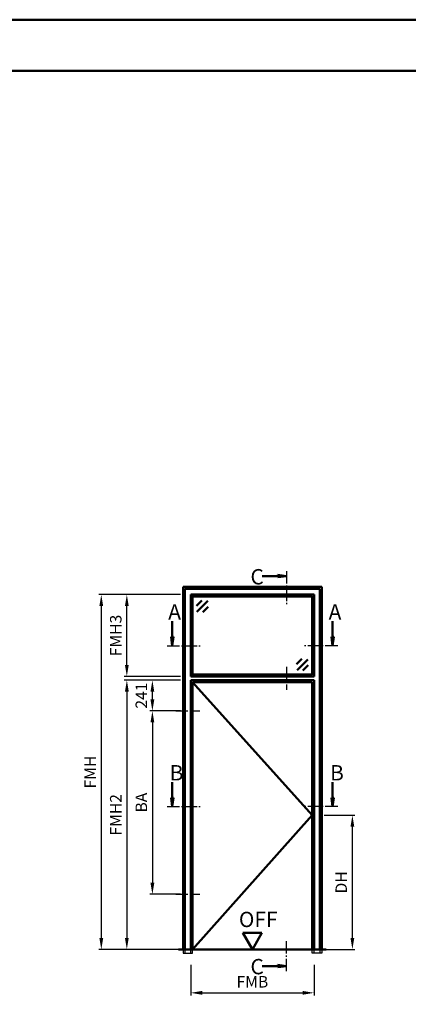
# Model space of a CAD drawing. Units: millimetres. Extents: x 0 to 5040, y -31 to 594.
# Drawn here: x 2100 to 2252, y 209 to 594 of the extents above; entities that cross this region are included whole.
import ezdxf

# ---------------------------------------------------------------- set-up
doc = ezdxf.new("R2010")
doc.units = ezdxf.units.MM
for name, pattern in [('AM_DIN_F_W050', [6.25, 4.75, -1.5]), ('AM_DIN_G_W050', [13.75, 9.75, -1.5, 1, -1.5]), ('AM_DIN_G_W050x2', [6.875, 4.75, -0.875, 0.375, -0.875])]:
    doc.linetypes.add(name, pattern=pattern)
for name, color, linetype, lineweight in [('AM_0', 7, 'Continuous', 50), ('AM_1', 14, 'Continuous', 50), ('AM_3', 6, 'AM_DIN_F_W050', 25), ('AM_5', 3, 'Continuous', 25), ('AM_6', 2, 'Continuous', 35), ('AM_7', 4, 'AM_DIN_G_W050', 25), ('AM_8', 1, 'Continuous', 25), ('AM_BOR', 7, 'Continuous', 50)]:
    doc.layers.add(name, color=color, linetype=linetype, lineweight=lineweight)
doc.layers.add('AM_12', color=7, linetype='Continuous', lineweight=50, plot=False)
doc.styles.get("Standard").update_dxf_attribs({"font": 'ISOCP.SHX'})
doc.dimstyles.new('AM_DIN$0', dxfattribs={"dimtxt": 4.5, "dimasz": 4.5, "dimexe": 1, "dimexo": 1, "dimgap": 1.5, "dimtad": 1, "dimdsep": 46, "dimtxsty": 'Standard', "dimcen": 0, "dimclrd": 256, "dimclre": 256, "dimclrt": 2, "dimazin": 2, "dimtp": 0.1, "dimtm": 0.1, "dimtfac": 0.71, "dimtmove": 0, "dimatfit": 3, "dimfxl": 0, "dimlwd": -1, "dimlwe": -1, "dimarcsym": 0})

# ---------------------------------------------------------------- blocks, each defined once
blk = doc.blocks.new('DIN_A3_BOS')
at = {"layer": 'AM_12'}
blk.add_lwpolyline([(0, 0), (420, 0), (420, 297), (0, 297)], close=True, dxfattribs=at)
at = {"layer": 'AM_BOR'}
blk.add_lwpolyline([(20, 10), (410, 10), (410, 287), (20, 287)], close=True, dxfattribs=at)
blk = doc.blocks.new('*D352')
at = {"layer": 'AM_5', "linetype": 'ByBlock'}
for p, q in [((2219.3, 282.5), (2231.3, 282.5)), ((2230.3, 234.5), (2230.3, 278)), ((2219.3, 230), (2231.3, 230))]:
    blk.add_line(p, q, dxfattribs=at)
at = {"layer": 'AM_5'}
for points in [[(2229.55, 278), (2231.05, 278), (2230.3, 282.5)], [(2229.55, 234.5), (2231.05, 234.5), (2230.3, 230)]]:
    blk.add_solid(points, dxfattribs=at)
at = {"layer": 'Defpoints', "color": 0}
for p in [(2218.3, 282.5), (2230.3, 282.5), (2218.3, 230)]:
    blk.add_point(p, dxfattribs=at)
at = {"layer": 'AM_5', "color": 2, "insert": (2226.52, 256.25), "char_height": 4.5, "attachment_point": 5, "rotation": 90}
blk.add_mtext('DH', dxfattribs=at)
blk = doc.blocks.new('*D353')
at = {"layer": 'AM_5', "linetype": 'ByBlock'}
for p, q in [((2163, 335.4), (2151, 335.4)), ((2152, 327.85), (2152, 330.9)), ((2163, 323.35), (2151, 323.35))]:
    blk.add_line(p, q, dxfattribs=at)
at = {"layer": 'AM_5'}
for points in [[(2151.25, 330.9), (2152.75, 330.9), (2152, 335.4)], [(2151.25, 327.85), (2152.75, 327.85), (2152, 323.35)]]:
    blk.add_solid(points, dxfattribs=at)
at = {"layer": 'Defpoints', "color": 0}
for p in [(2152, 335.4), (2164, 335.4), (2164, 323.35)]:
    blk.add_point(p, dxfattribs=at)
at = {"layer": 'AM_5', "color": 2, "insert": (2148.25, 329.38), "char_height": 4.5, "attachment_point": 5, "rotation": 90}
blk.add_mtext('241', dxfattribs=at)
blk = doc.blocks.new('*D354')
at = {"layer": 'AM_5', "linetype": 'ByBlock'}
for p, q in [((2163, 323.35), (2151, 323.35)), ((2152, 318.85), (2152, 256.1)), ((2163, 251.6), (2151, 251.6))]:
    blk.add_line(p, q, dxfattribs=at)
at = {"layer": 'AM_5'}
for points in [[(2151.25, 318.85), (2152.75, 318.85), (2152, 323.35)], [(2151.25, 256.1), (2152.75, 256.1), (2152, 251.6)]]:
    blk.add_solid(points, dxfattribs=at)
at = {"layer": 'Defpoints', "color": 0}
for p in [(2164, 323.35), (2152, 251.6), (2164, 251.6)]:
    blk.add_point(p, dxfattribs=at)
at = {"layer": 'AM_5', "color": 2, "insert": (2148.25, 287.48), "char_height": 4.5, "attachment_point": 5, "rotation": 90}
blk.add_mtext('BA', dxfattribs=at)
blk = doc.blocks.new('*D355')
at = {"layer": 'AM_5', "linetype": 'ByBlock'}
for p, q in [((2163, 335.4), (2141, 335.4)), ((2142, 330.9), (2142, 234.5)), ((2163, 230), (2141, 230))]:
    blk.add_line(p, q, dxfattribs=at)
at = {"layer": 'AM_5'}
for points in [[(2141.25, 330.9), (2142.75, 330.9), (2142, 335.4)], [(2141.25, 234.5), (2142.75, 234.5), (2142, 230)]]:
    blk.add_solid(points, dxfattribs=at)
at = {"layer": 'Defpoints', "color": 0}
for p in [(2164, 335.4), (2142, 230), (2164, 230)]:
    blk.add_point(p, dxfattribs=at)
at = {"layer": 'AM_5', "color": 2, "insert": (2138.25, 282.7), "char_height": 4.5, "attachment_point": 5, "rotation": 90}
blk.add_mtext('FMH2', dxfattribs=at)
blk = doc.blocks.new('*D356')
at = {"layer": 'AM_5', "linetype": 'ByBlock'}
for p, q in [((2167, 224), (2167, 212)), ((2215.3, 224), (2215.3, 212)), ((2171.5, 213), (2210.8, 213))]:
    blk.add_line(p, q, dxfattribs=at)
at = {"layer": 'AM_5'}
for points in [[(2171.5, 213.75), (2171.5, 212.25), (2167, 213)], [(2210.8, 213.75), (2210.8, 212.25), (2215.3, 213)]]:
    blk.add_solid(points, dxfattribs=at)
at = {"layer": 'Defpoints', "color": 0}
for p in [(2167, 225), (2215.3, 225), (2215.3, 213)]:
    blk.add_point(p, dxfattribs=at)
at = {"layer": 'AM_5', "color": 2, "insert": (2191.15, 216.75), "char_height": 4.5, "attachment_point": 5}
blk.add_mtext('FMB', dxfattribs=at)
blk = doc.blocks.new('*D357')
at = {"layer": 'AM_5', "linetype": 'ByBlock'}
for p, q in [((2163, 368.9), (2141, 368.9)), ((2142, 341.4), (2142, 364.4)), ((2163, 336.9), (2141, 336.9))]:
    blk.add_line(p, q, dxfattribs=at)
at = {"layer": 'AM_5'}
for points in [[(2141.25, 364.4), (2142.75, 364.4), (2142, 368.9)], [(2141.25, 341.4), (2142.75, 341.4), (2142, 336.9)]]:
    blk.add_solid(points, dxfattribs=at)
at = {"layer": 'Defpoints', "color": 0}
for p in [(2142, 368.9), (2164, 368.9), (2164, 336.9)]:
    blk.add_point(p, dxfattribs=at)
at = {"layer": 'AM_5', "color": 2, "insert": (2138.25, 352.9), "char_height": 4.5, "attachment_point": 5, "rotation": 90}
blk.add_mtext('FMH3', dxfattribs=at)
blk = doc.blocks.new('*D358')
at = {"layer": 'AM_5', "linetype": 'ByBlock'}
for p, q in [((2163, 368.9), (2131, 368.9)), ((2132, 364.4), (2132, 234.5)), ((2163, 230), (2131, 230))]:
    blk.add_line(p, q, dxfattribs=at)
at = {"layer": 'AM_5'}
for points in [[(2131.25, 364.4), (2132.75, 364.4), (2132, 368.9)], [(2131.25, 234.5), (2132.75, 234.5), (2132, 230)]]:
    blk.add_solid(points, dxfattribs=at)
at = {"layer": 'Defpoints', "color": 0}
for p in [(2164, 368.9), (2132, 230), (2164, 230)]:
    blk.add_point(p, dxfattribs=at)
at = {"layer": 'AM_5', "color": 2, "insert": (2128.25, 299.45), "char_height": 4.5, "attachment_point": 5, "rotation": 90}
blk.add_mtext('FMH', dxfattribs=at)
blk = doc.blocks.new('OFF Symbol ab Maßstab 1 2')
at = {"layer": 'AM_0'}
for p, q in [((3.75, 6.5), (-3.75, 6.5)), ((0, 0), (-3.75, 6.5)), ((0, 0), (3.75, 6.5))]:
    blk.add_line(p, q, dxfattribs=at)
at = {"layer": 'AM_0', "insert": (-5.28, 14.73), "char_height": 6, "width": 18.8759, "attachment_point": 1}
blk.add_mtext('OFF', dxfattribs=at)

msp = doc.modelspace()

# ---------------------------------------------------------------- hatches: boundary and pattern name
at = {"layer": 'AM_8'}
for points in [[(2204.55, 376.15), (2201.112, 375.697), (2201.112, 376.603)], [(2159.75, 348.9), (2160.203, 352.338), (2159.297, 352.338)], [(2222.55, 348.9), (2222.097, 352.338), (2223.003, 352.338)], [(2159.75, 285.9), (2160.203, 289.338), (2159.297, 289.338)], [(2222.55, 285.9), (2222.097, 289.338), (2223.003, 289.338)], [(2204.55, 223.5), (2201.112, 223.953), (2201.112, 223.047)]]:
    msp.add_hatch(color=256, dxfattribs=at).paths.add_polyline_path(points)

# ---------------------------------------------------------------- linework, layer by layer
at = {"layer": 'AM_0'}
for p, q in [((2201.112, 376.15), (2194.925, 376.15)), ((2201.112, 376.603), (2204.55, 376.15)), ((2201.112, 375.697), (2201.112, 376.603)), ((2201.112, 375.697), (2204.55, 376.15)), ((2164, 230), (2164, 371.9)), ((2164, 371.9), (2218.3, 371.9)), ((2164.75, 230), (2164.75, 371.15)), ((2164.75, 371.15), (2217.55, 371.15)), ((2217.55, 371.15), (2217.55, 230)), ((2218.3, 371.9), (2218.3, 230)), ((2215.3, 368.9), (2167, 368.9)), ((2167, 336.9), (2167, 368.9)), ((2167.75, 367.9), (2167, 367.9)), ((2168, 368.15), (2167.75, 367.9)), ((2167.75, 337.9), (2167.75, 367.9)), ((2168, 368.9), (2168, 368.15)), ((2214.3, 368.15), (2168, 368.15)), ((2171.371, 366.65), (2169.25, 364.529)), ((2173.669, 366.473), (2169.427, 362.231)), ((2214.3, 368.9), (2214.3, 368.15)), ((2214.3, 368.15), (2214.55, 367.9)), ((2214.55, 337.9), (2214.55, 367.9)), ((2214.55, 367.9), (2215.3, 367.9)), ((2215.3, 336.9), (2215.3, 368.9)), ((2173.846, 364.175), (2171.725, 362.054)), ((2159.75, 352.338), (2159.75, 358.525)), ((2222.55, 352.338), (2222.55, 358.525)), ((2159.297, 352.338), (2159.75, 348.9)), ((2160.203, 352.338), (2159.297, 352.338)), ((2160.203, 352.338), (2159.75, 348.9)), ((2222.097, 352.338), (2222.55, 348.9)), ((2222.097, 352.338), (2223.003, 352.338)), ((2223.003, 352.338), (2222.55, 348.9)), ((2208.454, 341.625), (2210.575, 343.746)), ((2208.631, 339.327), (2212.873, 343.569)), ((2210.929, 339.15), (2213.05, 341.271)), ((2167.75, 337.9), (2167, 337.9)), ((2167, 336.9), (2215.3, 336.9)), ((2167, 230), (2167, 335.4)), ((2167, 335.4), (2215.3, 335.4)), ((2168, 337.65), (2167.75, 337.9)), ((2168, 337.65), (2214.3, 337.65)), ((2168, 336.9), (2168, 337.65)), ((2214.3, 337.65), (2214.55, 337.9)), ((2214.3, 336.9), (2214.3, 337.65)), ((2214.55, 337.9), (2215.3, 337.9)), ((2215.3, 335.4), (2215.3, 230)), ((2167.75, 230), (2167.75, 334.65)), ((2167.75, 334.65), (2214.55, 334.65)), ((2214.55, 334.65), (2214.55, 230)), ((2159.75, 289.338), (2159.75, 295.525)), ((2222.55, 289.338), (2222.55, 295.525)), ((2159.297, 289.338), (2159.75, 285.9)), ((2160.203, 289.338), (2159.297, 289.338)), ((2160.203, 289.338), (2159.75, 285.9)), ((2222.097, 289.338), (2222.55, 285.9)), ((2222.097, 289.338), (2223.003, 289.338)), ((2223.003, 289.338), (2222.55, 285.9)), ((2220.05, 230), (2162.25, 230)), ((2201.112, 223.953), (2204.55, 223.5)), ((2201.112, 223.953), (2201.112, 223.047)), ((2201.112, 223.5), (2194.925, 223.5)), ((2201.112, 223.047), (2204.55, 223.5))]:
    msp.add_line(p, q, dxfattribs=at)
at = {"layer": 'AM_1'}
for p, q in [((2167.75, 334.65), (2214.55, 282.5)), ((2214.55, 282.5), (2167.75, 230))]:
    msp.add_line(p, q, dxfattribs=at)
at = {"layer": 'AM_3'}
for p, q in [((2164, 230), (2164, 228.5)), ((2164, 228.5), (2167.75, 228.5)), ((2164.75, 230), (2164.75, 228.5)), ((2167, 228.5), (2167, 230)), ((2167.75, 228.5), (2167.75, 230)), ((2214.55, 228.5), (2214.55, 230)), ((2218.3, 228.5), (2214.55, 228.5)), ((2215.3, 228.5), (2215.3, 230)), ((2217.55, 230), (2217.55, 228.5)), ((2218.3, 230), (2218.3, 228.5))]:
    msp.add_line(p, q, dxfattribs=at)
at = {"layer": 'AM_7', "linetype": 'AM_DIN_G_W050x2'}
for p, q in [((2204.55, 340.65), (2204.55, 331.65)), ((2161.125, 323.35), (2170.625, 323.35)), ((2161.125, 251.6), (2170.625, 251.6))]:
    msp.add_line(p, q, dxfattribs=at)
at = {"layer": 'AM_7', "ltscale": 0.5}
for points in [[(2204.55, 378.15), (2204.55, 365.15)], [(2157.75, 348.9), (2170.75, 348.9)], [(2224.55, 348.9), (2211.55, 348.9)], [(2157.75, 285.9), (2170.75, 285.9)], [(2224.55, 285.9), (2211.55, 285.9)], [(2204.55, 221.5), (2204.55, 233.75)]]:
    msp.add_lwpolyline(points, dxfattribs=at)

# ---------------------------------------------------------------- block references
at = {"layer": 'AM_0', "lineweight": 0, "xscale": 2, "yscale": 2, "zscale": 2}
msp.add_blockref('DIN_A3_BOS', (1680, 0), dxfattribs=at)
at = {"layer": 'AM_0'}
msp.add_blockref('OFF Symbol ab Maßstab 1 2', (2191.15, 230), dxfattribs=at)

# ---------------------------------------------------------------- texts
at = {"layer": 'AM_6', "char_height": 6, "width": 5, "attachment_point": 1}
for s, insert in [('{\\C2;C}', (2190.386, 378.908)), ('{\\C2;A}', (2158.211, 365.159)), ('{\\C2;A}', (2221.011, 365.159)), ('{\\C2;B}', (2158.779, 302.159)), ('{\\C2;B}', (2221.579, 302.159)), ('{\\C2;C}', (2190.386, 226.258))]:
    msp.add_mtext(s, dxfattribs=dict(at, insert=insert))

# ---------------------------------------------------------------- dimensions: what is measured, and where the dimension line sits
at = {"layer": 'AM_5'}
for base, p1, p2, text, override, picture, middle in [((2132, 230), (2164, 368.9), (2164, 230), 'FMH', {"dimtxt": 4.5, "dimasz": 4.5, "dimpost": ''}, '*D358', (2128.25, 299.45)), ((2142, 368.9), (2164, 336.9), (2164, 368.9), 'FMH3', {"dimtxt": 4.5, "dimasz": 4.5, "dimpost": ''}, '*D357', (2138.25, 352.9)), ((2142, 230), (2164, 335.4), (2164, 230), 'FMH2', {"dimtxt": 4.5, "dimasz": 4.5}, '*D355', (2138.25, 282.7)), ((2152, 335.4), (2164, 323.35), (2164, 335.4), '241', {"dimtxt": 4.5, "dimasz": 4.5, "dimpost": ''}, '*D353', (2148.25, 329.375)), ((2152, 251.6), (2164, 323.35), (2164, 251.6), 'BA', {"dimtxt": 4.5, "dimasz": 4.5, "dimpost": ''}, '*D354', (2148.25, 287.475)), ((2230.3, 282.5), (2218.3, 230), (2218.3, 282.5), 'DH', {"dimtxt": 4.5, "dimasz": 4.5, "dimpost": ''}, '*D352', (2226.519, 256.25))]:
    dim = msp.add_linear_dim(base=base, p1=p1, p2=p2, angle=90, text=text, dimstyle='AM_DIN$0', override=override, dxfattribs=at)
    dim.commit()
    dim.dimension.update_dxf_attribs({"geometry": picture, "text_midpoint": middle})
dim = msp.add_linear_dim(base=(2215.3, 213), p1=(2167, 225), p2=(2215.3, 225), text='FMB', dimstyle='AM_DIN$0', override={"dimtxt": 4.5, "dimasz": 4.5}, dxfattribs=at)
dim.commit()
dim.dimension.update_dxf_attribs({"geometry": '*D356', "text_midpoint": (2191.15, 216.75)})

doc.saveas('drawing.dxf')
